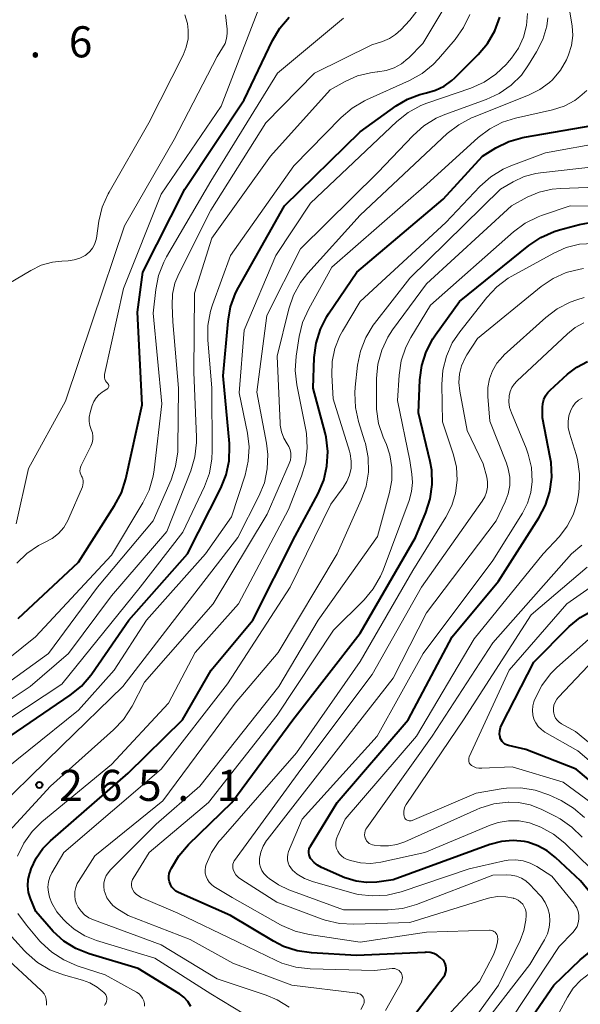
# Model space of a CAD drawing. Units: metres. Extents: x -68000 to -66000, y 21000 to 22500.
# Drawn here: x -66566 to -66498, y 21193 to 21311 of the extents above; entities that cross this region are included whole.
import ezdxf

# ---------------------------------------------------------------- set-up
doc = ezdxf.new("R2010")
doc.units = ezdxf.units.M
for name, color, linetype, lineweight in [('710100_等高線(計曲線)', 7, 'Continuous', 40), ('710200_等高線(主曲線)', 7, 'Continuous', 13), ('731200_図化機測定による標高点', 7, 'Continuous', 40)]:
    doc.layers.add(name, color=color, linetype=linetype, lineweight=lineweight)
doc.styles.add('Style-WORKING', font='MS Gothic.ttf')

msp = doc.modelspace()

# ---------------------------------------------------------------- linework, layer by layer
at = {"layer": '710100_等高線(計曲線)', "linetype": 'Continuous', "lineweight": 40, "flags": 128}
for points, elevation in [([(-66567.24, 21225), (-66559.97, 21229.95), (-66558.62, 21231.05), (-66557.48, 21232.37), (-66557.36, 21232.54), (-66552.9, 21239), (-66545.84, 21247), (-66541.82, 21254.92), (-66541.17, 21256.54), (-66540.81, 21258.24), (-66540.75, 21259.99), (-66540.78, 21260.34), (-66541.51, 21268.49), (-66540.94, 21275.09), (-66540.64, 21276.81), (-66540.04, 21278.45), (-66539.69, 21279.13), (-66534.14, 21289), (-66525, 21297.93), (-66520.65, 21301.06), (-66519.28, 21301.87), (-66517.78, 21302.44), (-66517, 21302.62), (-66515.89, 21302.93), (-66514.86, 21303.43), (-66513.92, 21304.1), (-66513.56, 21304.44), (-66510.75, 21307.25), (-66509.63, 21308.59), (-66508.76, 21310.09), (-66508.16, 21311.73)], 260), ([(-66566.25, 21239.2), (-66559, 21245.99), (-66554.62, 21252.84), (-66553.81, 21254.38), (-66553.28, 21256.08), (-66551.32, 21265), (-66551.85, 21276.15), (-66551.2, 21281), (-66546.15, 21291), (-66539, 21301.79), (-66535.59, 21308.92), (-66534.7, 21310.42), (-66533.57, 21311.74)], 250), ([(-66529, 21257.6), (-66528.9, 21259.34), (-66529.11, 21261.07), (-66529.23, 21261.6), (-66530.66, 21267), (-66530.53, 21270.71), (-66530.32, 21272.44), (-66529.8, 21274.11), (-66529.01, 21275.66), (-66528.82, 21275.95), (-66525.41, 21281), (-66515, 21289.78), (-66510.24, 21295), (-66508.61, 21295.98), (-66507.05, 21296.75), (-66505.37, 21297.23), (-66505.15, 21297.28), (-66497, 21298.68)], 270), ([(-66513, 21277.44), (-66504.64, 21284.2), (-66503.2, 21285.18), (-66501.6, 21285.89), (-66500.96, 21286.08), (-66498.53, 21286.74), (-66496.81, 21287.05)], 280), ([(-66520.3, 21189), (-66514.96, 21195.97), (-66514.8, 21196.2), (-66514.7, 21196.47), (-66514.63, 21196.74), (-66514.62, 21197.03), (-66514.66, 21197.31), (-66514.74, 21197.58), (-66514.88, 21197.83), (-66515, 21198), (-66515.33, 21198.33), (-66515.7, 21198.59), (-66516.12, 21198.79), (-66516.57, 21198.91), (-66517.03, 21198.95), (-66517.14, 21198.94), (-66525.42, 21198.58), (-66530.86, 21198.87), (-66532.59, 21199.11), (-66534.24, 21199.65), (-66535.47, 21200.28), (-66540.63, 21203.37), (-66546.92, 21206.16), (-66547.22, 21206.33), (-66547.49, 21206.55), (-66547.72, 21206.81), (-66547.9, 21207.11), (-66548.02, 21207.43), (-66548.09, 21207.77), (-66548.09, 21208.12), (-66548.04, 21208.46), (-66547.93, 21208.79), (-66547.9, 21208.85), (-66547.77, 21209.11), (-66546.88, 21210.6), (-66545.72, 21211.94), (-66540.48, 21217), (-66533.12, 21227), (-66525, 21237.43), (-66518.33, 21249), (-66517.07, 21252), (-66516.54, 21253.65), (-66516.3, 21255.37), (-66516.37, 21257.11), (-66516.56, 21258.17), (-66517.96, 21264.04), (-66517.78, 21268.01), (-66517.56, 21269.74), (-66517.03, 21271.4), (-66516.23, 21272.95), (-66515.9, 21273.43), (-66513, 21277.44)], 280), ([(-66501.41, 21210.4), (-66502.42, 21211.2), (-66503.55, 21211.81), (-66504.77, 21212.22), (-66505.15, 21212.3), (-66506.54, 21212.43), (-66507.94, 21212.32), (-66509.36, 21211.95), (-66521, 21207.69), (-66523, 21207.42), (-66524.25, 21207.36), (-66525.49, 21207.52), (-66526.68, 21207.89), (-66526.85, 21207.95), (-66529.65, 21209.18), (-66530.13, 21209.44), (-66530.55, 21209.78), (-66530.91, 21210.18), (-66530.97, 21210.27), (-66531.08, 21210.48), (-66531.16, 21210.7), (-66531.2, 21210.93), (-66531.2, 21211.17), (-66531.16, 21211.41), (-66531.07, 21211.63), (-66531, 21211.76), (-66527.77, 21217), (-66519.22, 21227), (-66513.91, 21237), (-66508.29, 21243.71), (-66503.44, 21251.34), (-66502.63, 21252.88), (-66502.11, 21254.55), (-66501.88, 21256.28), (-66501.96, 21258.02), (-66502.06, 21258.63), (-66503, 21263.43), (-66503, 21264.67), (-66502.96, 21265.16), (-66502.83, 21265.64), (-66502.62, 21266.09), (-66502.34, 21266.49), (-66502.08, 21266.76), (-66500, 21268.67), (-66498.85, 21269.55), (-66497.56, 21270.22)], 290), ([(-66545.43, 21192.43), (-66545.8, 21193.02), (-66546.26, 21193.53), (-66546.81, 21193.95), (-66546.88, 21193.99), (-66551.79, 21197), (-66557.7, 21198.77), (-66559.29, 21199.4), (-66560.75, 21200.3), (-66562.03, 21201.44), (-66562.28, 21201.72), (-66564.15, 21203.85), (-66564.77, 21205.43), (-66565, 21206.17), (-66565.09, 21206.95), (-66565.04, 21207.73), (-66564.86, 21208.48), (-66564.83, 21208.59), (-66564.68, 21209), (-66564.08, 21210.3), (-66563.27, 21211.47), (-66562.36, 21212.4), (-66553, 21220.57), (-66546.44, 21227), (-66542.98, 21233), (-66537.93, 21239), (-66532.85, 21249.15), (-66530.08, 21254.3), (-66529.4, 21255.91), (-66529, 21257.6)], 270), ([(-66493, 21216.04), (-66498.95, 21221.05), (-66505, 21223.41), (-66507.11, 21223.89), (-66507.34, 21223.96), (-66507.54, 21224.07), (-66507.72, 21224.21), (-66507.88, 21224.38), (-66508, 21224.57), (-66508.09, 21224.79), (-66508.12, 21224.88), (-66508.17, 21225.28), (-66508.16, 21225.68), (-66508.07, 21226.06), (-66507.92, 21226.44), (-66504.06, 21233.94), (-66499.77, 21238.23), (-66498.44, 21239.35), (-66496.81, 21240.27)], 300), ([(-66509, 21184.28), (-66501.62, 21195), (-66498.46, 21198.05), (-66497.11, 21199.14), (-66495.58, 21199.99), (-66495.1, 21200.18), (-66495, 21200.22), (-66494.76, 21200.34), (-66494.54, 21200.5), (-66494.35, 21200.69), (-66494.2, 21200.91), (-66494.09, 21201.16), (-66494.03, 21201.42), (-66494.01, 21201.69), (-66494.04, 21201.96), (-66494.11, 21202.22), (-66494.23, 21202.46), (-66494.36, 21202.64), (-66498.43, 21207.57), (-66501.41, 21210.4)], 290)]:
    msp.add_lwpolyline(points, dxfattribs=dict(at, elevation=elevation))
at = {"layer": '710200_等高線(主曲線)', "linetype": 'Continuous', "lineweight": 13, "flags": 128}
for points, elevation in [([(-66499.35, 21309.52), (-66499.41, 21310.71), (-66499.44, 21310.91), (-66500.82, 21319.18)], 266), ([(-66575, 21224.27), (-66564.82, 21231), (-66560.2, 21235), (-66555, 21241.95), (-66548.31, 21249.69), (-66545.43, 21257.04), (-66544.94, 21258.71), (-66544.74, 21260.45), (-66544.75, 21261.1), (-66545.08, 21268.92), (-66545, 21278.45), (-66542.89, 21285.11), (-66535.83, 21295), (-66528.6, 21303), (-66526.8, 21304), (-66525.33, 21304.66), (-66523.76, 21305.05), (-66522.95, 21305.14), (-66522.85, 21305.15), (-66521.86, 21305.31), (-66520.91, 21305.63), (-66520.03, 21306.12), (-66519.25, 21306.75), (-66519.18, 21306.82), (-66517.42, 21308.58), (-66514.91, 21312.8)], 256), ([(-66571, 21218.5), (-66559, 21228.17), (-66554.69, 21233), (-66550.78, 21239), (-66543.65, 21247), (-66540.52, 21251.48), (-66538.89, 21256.5), (-66538.5, 21258.2), (-66538.4, 21259.94), (-66538.6, 21261.58), (-66539.58, 21266.42), (-66539, 21274), (-66535.19, 21283), (-66531, 21289.3), (-66520.58, 21299.18), (-66519.21, 21300.26), (-66517.68, 21301.09), (-66516.94, 21301.38), (-66511.65, 21303.19), (-66510.05, 21303.9), (-66508.61, 21304.87), (-66507.35, 21306.08), (-66507.21, 21306.25), (-66506.73, 21306.82), (-66505.9, 21308.01), (-66505.29, 21309.33), (-66504.92, 21310.74), (-66504.79, 21312.18)], 262), ([(-66570.91, 21229), (-66562.61, 21235), (-66556.67, 21243), (-66549.96, 21251), (-66547.81, 21255.93), (-66547.26, 21257.58), (-66547, 21259.31), (-66546.98, 21259.84), (-66546.92, 21267), (-66547.62, 21275), (-66547.7, 21277), (-66547.64, 21278.34), (-66547.35, 21279.65), (-66546.88, 21280.79), (-66543, 21288.48), (-66536.38, 21299), (-66530.49, 21305), (-66523.58, 21308.42), (-66522.29, 21308.82), (-66521.47, 21309.16), (-66520.72, 21309.64), (-66520.08, 21310.22), (-66519, 21311.39), (-66518.15, 21312.48)], 254), ([(-66566.43, 21245.88), (-66565.21, 21247.06), (-66563.81, 21248.01), (-66563, 21248.41), (-66562.15, 21248.88), (-66561.4, 21249.48), (-66560.77, 21250.21), (-66560.26, 21251.03), (-66560.14, 21251.3), (-66558.51, 21255.1), (-66558.44, 21255.33), (-66558.41, 21255.57), (-66558.41, 21255.81), (-66558.46, 21256.05), (-66558.55, 21256.28), (-66558.61, 21256.39), (-66558.72, 21256.59), (-66558.78, 21256.8), (-66558.81, 21257.03), (-66558.8, 21257.25), (-66558.75, 21257.47), (-66558.68, 21257.65), (-66557.49, 21260.02), (-66557.34, 21260.39), (-66557.26, 21260.79), (-66557.25, 21261.19), (-66557.31, 21261.59), (-66557.45, 21262), (-66557.62, 21262.49), (-66557.7, 21262.99), (-66557.69, 21263.51), (-66557.58, 21264.05), (-66557.33, 21264.9), (-66557.14, 21265.38), (-66556.87, 21265.82), (-66556.53, 21266.2), (-66556.12, 21266.52), (-66556, 21266.6), (-66555.55, 21266.86), (-66555.49, 21266.91), (-66555.43, 21266.97), (-66555.39, 21267.03), (-66555.35, 21267.11), (-66555.33, 21267.18), (-66555.33, 21267.26), (-66555.33, 21267.34), (-66555.36, 21267.42), (-66555.39, 21267.49), (-66555.44, 21267.56), (-66555.49, 21267.61), (-66555.62, 21267.74), (-66555.72, 21267.9), (-66555.8, 21268.07), (-66555.85, 21268.25), (-66555.86, 21268.43), (-66555.84, 21268.62), (-66555.84, 21268.65), (-66553.55, 21279), (-66549, 21290.38), (-66541.75, 21301), (-66537.22, 21312.78)], 248), ([(-66571.83, 21224.17), (-66561, 21231.31), (-66551.54, 21243), (-66546.38, 21249.62), (-66543.79, 21255.12), (-66543.19, 21256.76), (-66542.88, 21258.47), (-66542.84, 21259.44), (-66542.89, 21267), (-66543.38, 21272.83), (-66543.37, 21274.57), (-66543.06, 21276.28), (-66542.81, 21277.05), (-66540.66, 21283), (-66533, 21293.83), (-66527.29, 21299.65), (-66525.97, 21300.78), (-66524.46, 21301.67), (-66524.24, 21301.77), (-66519.05, 21304.1), (-66517.53, 21304.95), (-66516.17, 21306.05), (-66515.54, 21306.72), (-66513.53, 21309.07), (-66512.51, 21310.49), (-66511.76, 21312.06)], 258), ([(-66571, 21231.53), (-66564.19, 21237), (-66555, 21246.86), (-66551.21, 21253.15), (-66550.44, 21254.71), (-66549.96, 21256.39), (-66549.84, 21257.15), (-66548.91, 21265.09), (-66549.97, 21276.03), (-66549.66, 21278.88), (-66549.32, 21280.59), (-66548.69, 21282.21), (-66548.35, 21282.84), (-66543, 21291.97), (-66534.96, 21305), (-66527, 21311.62)], 252), ([(-66570.65, 21214.44), (-66561, 21223.87), (-66553.64, 21231), (-66547, 21239.63), (-66539.75, 21249), (-66537.22, 21253.95), (-66536.56, 21255.57), (-66536.2, 21257.27), (-66536.14, 21259.01), (-66536.3, 21260.36), (-66537.47, 21266.53), (-66536.25, 21275.75), (-66532.18, 21283.82), (-66522.88, 21293), (-66518.62, 21297.48), (-66517.31, 21298.64), (-66515.83, 21299.55), (-66514.79, 21299.99), (-66509.79, 21301.81), (-66508.21, 21302.54), (-66506.78, 21303.54), (-66505.55, 21304.77), (-66504.68, 21305.98), (-66503.71, 21307.55), (-66502.97, 21309.05), (-66502.49, 21310.65), (-66502.34, 21311.66)], 264), ([(-66569.38, 21278.45), (-66564.72, 21281.21), (-66563.47, 21281.82), (-66562.12, 21282.2), (-66561, 21282.33), (-66560.23, 21282.36), (-66559.52, 21282.46), (-66558.83, 21282.68), (-66558.19, 21283.01), (-66558, 21283.14), (-66557.61, 21283.48), (-66557.29, 21283.87), (-66557.04, 21284.32), (-66556.88, 21284.8), (-66556.82, 21285.09), (-66556.52, 21287.13), (-66556.11, 21288.82), (-66555.42, 21290.42), (-66555.3, 21290.64), (-66550.49, 21299), (-66546.36, 21307.18), (-66545.98, 21308.14), (-66545.77, 21309.14), (-66545.74, 21310.17), (-66545.84, 21311), (-66546.14, 21312.04)], 244), ([(-66565, 21257.32), (-66560.57, 21265.43), (-66557.33, 21275), (-66553.43, 21286.57), (-66547.44, 21297), (-66542.26, 21307), (-66541.59, 21308.04), (-66541.3, 21308.59), (-66541.11, 21309.17), (-66541.03, 21309.78), (-66541.05, 21310.31), (-66541.23, 21312.04)], 246), ([(-66567.8, 21213.08), (-66562.36, 21219), (-66554.74, 21225.78), (-66553.54, 21227.05), (-66552.52, 21228.62), (-66551, 21231.53), (-66542.72, 21241), (-66536.22, 21251.78), (-66533.55, 21257.91), (-66533.41, 21258.31), (-66533.35, 21258.72), (-66533.36, 21259.15), (-66533.45, 21259.56), (-66533.6, 21259.95), (-66533.8, 21260.28), (-66534.21, 21260.98), (-66534.49, 21261.73), (-66534.64, 21262.52), (-66534.66, 21262.78), (-66535, 21270.85), (-66533.6, 21276.55), (-66533.04, 21278.2), (-66532.2, 21279.73), (-66531.31, 21280.87), (-66525, 21287.86), (-66514.48, 21297.7), (-66513.11, 21298.78), (-66511.58, 21299.6), (-66511.33, 21299.7), (-66504.59, 21302.37), (-66503.3, 21303.02), (-66502.15, 21303.87), (-66501.79, 21304.21), (-66500.84, 21305.34), (-66500.1, 21306.62), (-66499.94, 21306.99), (-66499.85, 21307.21), (-66499.5, 21308.34), (-66499.35, 21309.52)], 266), ([(-66566.36, 21210.55), (-66565.59, 21212.12), (-66564.57, 21213.52), (-66563.39, 21214.67), (-66555, 21221.59), (-66548.14, 21229), (-66544.89, 21235.11), (-66539.69, 21241), (-66533.63, 21252.37), (-66532.06, 21256.39), (-66531.57, 21258.06), (-66531.38, 21259.79), (-66531.49, 21261.53), (-66531.57, 21261.98), (-66532.65, 21267.38), (-66532.84, 21269.11), (-66532.73, 21270.87), (-66532.36, 21273.22), (-66531.95, 21274.92), (-66531.21, 21276.57), (-66528.4, 21281.6), (-66517, 21291.57), (-66510.76, 21297.23), (-66509.37, 21298.28), (-66507.82, 21299.08), (-66506.24, 21299.58), (-66501.79, 21300.59), (-66500.4, 21301.03), (-66499.11, 21301.71), (-66498.48, 21302.16), (-66497.66, 21302.92)], 268), ([(-66526.28, 21256.52), (-66526.1, 21257.36), (-66526.08, 21258.21), (-66526.2, 21259.06), (-66526.29, 21259.38), (-66528.27, 21265.73), (-66528.43, 21268.57), (-66528.38, 21270.2), (-66528.05, 21271.79), (-66527.44, 21273.3), (-66527.14, 21273.86), (-66525, 21277.47), (-66514.65, 21287), (-66510.55, 21291.33), (-66509.24, 21292.48), (-66507.75, 21293.4), (-66506.8, 21293.81), (-66502.62, 21295.38), (-66495.52, 21296.68)], 272), ([(-66525.2, 21262.98), (-66525.58, 21264.68), (-66525.66, 21266.42), (-66525.61, 21267.11), (-66525.31, 21269.77), (-66524.97, 21271.48), (-66524.33, 21273.1), (-66523.43, 21274.59), (-66523.26, 21274.81), (-66519, 21280.28), (-66508.08, 21291), (-66506.54, 21291.9), (-66505.21, 21292.52), (-66503.79, 21292.91), (-66503.23, 21292.99), (-66493.98, 21294.02)], 274), ([(-66523.01, 21268.17), (-66522.85, 21269.9), (-66522.4, 21271.58), (-66521.65, 21273.16), (-66521.08, 21274.03), (-66517, 21279.6), (-66506.75, 21289), (-66504.86, 21290.02), (-66503.39, 21290.65), (-66501.84, 21291.01), (-66500.83, 21291.1), (-66491, 21291.43)], 276), ([(-66518.79, 21254.52), (-66518.68, 21255.63), (-66518.75, 21256.64), (-66519, 21258.28), (-66520.49, 21265.51), (-66520.3, 21268.55), (-66520.04, 21270.28), (-66519.48, 21271.93), (-66518.88, 21273.1), (-66516.52, 21277), (-66506.49, 21285.85), (-66505.09, 21286.89), (-66503.53, 21287.67), (-66503.12, 21287.82), (-66499.67, 21289), (-66491.13, 21288.87)], 278), ([(-66507.12, 21280.26), (-66506.68, 21280.52), (-66501.65, 21283.29), (-66500.13, 21283.96), (-66498.52, 21284.35), (-66496.86, 21284.46)], 282), ([(-66509.95, 21253.88), (-66509.74, 21254.45), (-66509.63, 21255.06), (-66509.63, 21255.68), (-66509.73, 21256.27), (-66510.14, 21257.86), (-66512.09, 21261.91), (-66512.99, 21266.65), (-66513.09, 21267.68), (-66513.01, 21268.71), (-66512.76, 21269.71), (-66512.33, 21270.65), (-66512.12, 21271), (-66510.82, 21273), (-66503.16, 21279.25), (-66501.72, 21280.23), (-66500.13, 21280.94), (-66498.44, 21281.37), (-66498.07, 21281.42)], 284), ([(-66520.34, 21185), (-66510.59, 21195.41), (-66508.92, 21198.64), (-66508.61, 21199.39), (-66508.43, 21200.18), (-66508.4, 21200.6), (-66508.41, 21200.77), (-66508.44, 21200.94), (-66508.51, 21201.09), (-66508.6, 21201.23), (-66508.72, 21201.36), (-66508.85, 21201.46), (-66509, 21201.54), (-66509.16, 21201.59), (-66509.33, 21201.61), (-66509.4, 21201.61), (-66517, 21201.37), (-66525, 21200.17), (-66531.16, 21201.08), (-66532.85, 21201.48), (-66534.45, 21202.17), (-66534.62, 21202.26), (-66540.45, 21205.55), (-66542.64, 21206.9), (-66542.95, 21207.13), (-66543.22, 21207.41), (-66543.43, 21207.74), (-66543.59, 21208.1), (-66543.68, 21208.48), (-66543.7, 21208.87), (-66543.66, 21209.25), (-66543.58, 21209.53), (-66542.94, 21210.98), (-66542.05, 21212.3), (-66541.82, 21212.57), (-66532.68, 21223), (-66525, 21234.04), (-66518.65, 21245), (-66514.65, 21251.45), (-66513.94, 21252.84), (-66513.49, 21254.34), (-66513.3, 21255.89), (-66513.39, 21257.45), (-66513.75, 21258.97), (-66515.05, 21262.95), (-66515.13, 21267.44), (-66515.01, 21269.18), (-66514.59, 21270.87), (-66513.88, 21272.46), (-66512.99, 21273.8), (-66509.71, 21277.95), (-66508.52, 21279.22), (-66507.12, 21280.26)], 282), ([(-66537.13, 21209.63), (-66537.16, 21210.05), (-66537.14, 21210.26), (-66536.99, 21211.03), (-66536.7, 21211.76), (-66536.29, 21212.42), (-66536.22, 21212.52), (-66526.49, 21225), (-66521, 21232), (-66517, 21239.88), (-66508.57, 21251), (-66507.49, 21253.3), (-66507.13, 21254.25), (-66506.95, 21255.26), (-66506.95, 21256.27), (-66507.12, 21257.28), (-66507.34, 21257.96), (-66509.36, 21263), (-66509.6, 21266), (-66509.59, 21267.06), (-66509.4, 21268.11), (-66509.03, 21269.1), (-66508.49, 21270.02), (-66507.8, 21270.83), (-66507.61, 21271.02), (-66502.6, 21275.52), (-66501.21, 21276.57), (-66499.66, 21277.36), (-66498.85, 21277.65), (-66497.98, 21277.92)], 286), ([(-66530.76, 21207.49), (-66531.71, 21207.86), (-66532.58, 21208.38), (-66533.15, 21208.85), (-66533.38, 21209.12), (-66533.57, 21209.42), (-66533.7, 21209.74), (-66533.77, 21210.09), (-66533.78, 21210.44), (-66533.73, 21210.79), (-66533.63, 21211.12), (-66531.98, 21215), (-66522.93, 21225), (-66517.38, 21235), (-66509, 21246.22), (-66505.42, 21251.93), (-66504.81, 21253.12), (-66504.41, 21254.4), (-66504.25, 21255.75), (-66504.33, 21257.41), (-66504.71, 21259.03), (-66504.97, 21259.74), (-66506.75, 21264.01), (-66506.96, 21264.67), (-66507.05, 21265.35), (-66507.02, 21266.06), (-66506.9, 21266.58), (-66506.7, 21267.06), (-66506.42, 21267.5), (-66506.09, 21267.86), (-66500, 21273.57), (-66499.06, 21274.31), (-66498, 21274.87)], 288), ([(-66524.92, 21192.03), (-66524.57, 21192.75), (-66524.53, 21192.9), (-66524.51, 21193.06), (-66524.52, 21193.23), (-66524.56, 21193.38), (-66524.63, 21193.53), (-66524.72, 21193.67), (-66524.83, 21193.78), (-66524.96, 21193.88), (-66525.11, 21193.95), (-66525.26, 21193.99), (-66525.32, 21194.01), (-66533.25, 21195), (-66540.36, 21197.64), (-66545.49, 21200.51), (-66553, 21203.4), (-66554.34, 21204.24), (-66554.82, 21204.6), (-66555.22, 21205.03), (-66555.55, 21205.53), (-66555.78, 21206.08), (-66555.87, 21206.41), (-66555.93, 21206.87), (-66555.91, 21207.33), (-66555.81, 21207.78), (-66555.63, 21208.2), (-66555.38, 21208.59), (-66555.16, 21208.84), (-66549.6, 21214.4), (-66544.36, 21219), (-66534.82, 21231), (-66530.05, 21239), (-66522.91, 21249.09), (-66521.44, 21254.42), (-66521.17, 21255.92), (-66521.16, 21257.44), (-66521.41, 21258.95), (-66521.83, 21260.19), (-66522.22, 21261.09), (-66522.77, 21262.75), (-66523.01, 21264.48), (-66523.03, 21265.07), (-66523.01, 21268.17)], 276), ([(-66497.13, 21209), (-66500.32, 21212.1), (-66501.68, 21213.2), (-66503.2, 21214.05), (-66504.57, 21214.55), (-66505.81, 21214.79), (-66507.08, 21214.81), (-66508.33, 21214.6), (-66509.33, 21214.27), (-66517.21, 21211), (-66522.5, 21209.84), (-66523.72, 21209.68), (-66524.95, 21209.74), (-66526.15, 21210.01), (-66526.64, 21210.19), (-66526.96, 21210.35), (-66527.25, 21210.57), (-66527.5, 21210.83), (-66527.69, 21211.13), (-66527.84, 21211.46), (-66527.92, 21211.81), (-66527.94, 21212.17), (-66527.89, 21212.53), (-66527.79, 21212.87), (-66527.74, 21212.97), (-66526.8, 21215), (-66518.19, 21225), (-66511.24, 21236.76), (-66502.91, 21247), (-66500.96, 21249.12), (-66500.01, 21250.35), (-66499.29, 21251.72), (-66498.82, 21253.19), (-66498.67, 21254.12), (-66498.58, 21254.91), (-66498.53, 21256.66), (-66498.78, 21258.38), (-66498.95, 21259.01), (-66499.75, 21261.58), (-66499.89, 21262.27), (-66499.92, 21262.96), (-66499.82, 21263.65), (-66499.59, 21264.36), (-66499.35, 21264.8), (-66499.04, 21265.2), (-66498.66, 21265.53), (-66498.23, 21265.79)], 292), ([(-66533.56, 21192.33), (-66535, 21193.23), (-66536.33, 21193.78), (-66542.25, 21195.75), (-66549, 21199.86), (-66557.18, 21202.86), (-66557.74, 21203.12), (-66558.24, 21203.47), (-66558.67, 21203.91), (-66559.03, 21204.41), (-66559.21, 21204.79), (-66559.37, 21205.27), (-66559.44, 21205.77), (-66559.42, 21206.27), (-66559.32, 21206.76), (-66559.13, 21207.23), (-66558.99, 21207.48), (-66557, 21210.6), (-66548.8, 21217.2), (-66540.09, 21229), (-66534.88, 21235.12), (-66527.79, 21247), (-66524.86, 21253.51), (-66524.29, 21255.16), (-66524.01, 21256.88), (-66524.04, 21258.62), (-66524.36, 21260.34), (-66524.46, 21260.64), (-66525.2, 21262.98)], 274), ([(-66566.51, 21250.62), (-66565, 21257.32)], 246), ([(-66539.02, 21191.52), (-66543, 21193.92), (-66549.77, 21198.23), (-66556.8, 21200.37), (-66558.21, 21200.94), (-66559.5, 21201.75), (-66560.41, 21202.53), (-66560.79, 21202.91), (-66561.58, 21203.84), (-66562.19, 21204.89), (-66562.47, 21205.59), (-66562.62, 21206.19), (-66562.67, 21206.82), (-66562.6, 21207.43), (-66562.43, 21208.03), (-66562.19, 21208.53), (-66560.77, 21211), (-66549, 21221.05), (-66541, 21231.34), (-66533.46, 21243), (-66528.53, 21253), (-66527.04, 21255), (-66526.59, 21255.73), (-66526.28, 21256.52)], 272), ([(-66521.93, 21191.92), (-66520.03, 21195.35), (-66519.96, 21195.53), (-66519.91, 21195.71), (-66519.9, 21195.91), (-66519.92, 21196.1), (-66519.97, 21196.28), (-66520.06, 21196.46), (-66520.17, 21196.61), (-66520.31, 21196.75), (-66520.47, 21196.85), (-66520.65, 21196.93), (-66520.83, 21196.98), (-66521.03, 21196.99), (-66521.13, 21196.98), (-66523.26, 21196.74), (-66531.03, 21196.94), (-66532.76, 21197.14), (-66534.43, 21197.64), (-66535.13, 21197.94), (-66539.8, 21200.2), (-66547, 21203.68), (-66551.44, 21205.57), (-66551.74, 21205.74), (-66552.02, 21205.95), (-66552.25, 21206.2), (-66552.43, 21206.5), (-66552.45, 21206.55), (-66552.54, 21206.78), (-66552.58, 21207.01), (-66552.58, 21207.26), (-66552.54, 21207.49), (-66552.46, 21207.72), (-66552.38, 21207.87), (-66550.45, 21211), (-66543.28, 21217), (-66535, 21227.56), (-66528.2, 21237.8), (-66524.53, 21241.47), (-66523.41, 21242.8), (-66522.54, 21244.31), (-66522.24, 21245.03), (-66519.09, 21253.45), (-66518.79, 21254.52)], 278), ([(-66515.31, 21185.28), (-66508.32, 21195), (-66505.7, 21200.36), (-66505.24, 21201.57), (-66504.99, 21202.84), (-66504.95, 21203.4), (-66504.97, 21203.76), (-66505.05, 21204.11), (-66505.19, 21204.44), (-66505.39, 21204.74), (-66505.64, 21205), (-66505.93, 21205.22), (-66506.25, 21205.38), (-66506.44, 21205.44), (-66506.49, 21205.46), (-66507.44, 21205.65), (-66508.41, 21205.66), (-66509.36, 21205.51), (-66509.66, 21205.43), (-66519, 21202.55), (-66525.76, 21202.33), (-66527.5, 21202.43), (-66529.2, 21202.82), (-66529.58, 21202.95), (-66535.07, 21205), (-66539.29, 21207.68), (-66539.66, 21207.96), (-66539.98, 21208.31), (-66540.25, 21208.75), (-66540.33, 21208.94), (-66540.38, 21209.15), (-66540.38, 21209.37), (-66540.35, 21209.58), (-66540.28, 21209.78), (-66540.18, 21209.97), (-66540.15, 21210.01), (-66532.15, 21221), (-66523.54, 21232.46), (-66517.6, 21243), (-66510.26, 21253.35), (-66509.95, 21253.88)], 284), ([(-66498.22, 21212.82), (-66499.45, 21214.05), (-66500.87, 21215.06), (-66501.45, 21215.37), (-66503.15, 21216.22), (-66504.48, 21216.74), (-66505.88, 21217.02), (-66507.06, 21217.07), (-66507.15, 21217.07), (-66508.88, 21216.86), (-66510.55, 21216.35), (-66510.93, 21216.19), (-66519.6, 21212.28), (-66520.56, 21211.95), (-66521.56, 21211.78), (-66522.53, 21211.79), (-66523.3, 21211.86), (-66523.52, 21211.9), (-66523.73, 21211.98), (-66523.92, 21212.09), (-66524.08, 21212.23), (-66524.22, 21212.4), (-66524.33, 21212.59), (-66524.36, 21212.64), (-66524.43, 21212.88), (-66524.46, 21213.12), (-66524.44, 21213.36), (-66524.39, 21213.59), (-66524.3, 21213.82), (-66524.2, 21213.98), (-66516.29, 21225), (-66509, 21236.28), (-66499.49, 21247), (-66498.24, 21248.04)], 294), ([(-66497.94, 21215.19), (-66499.24, 21216.35), (-66500.73, 21217.26), (-66501.19, 21217.48), (-66502.24, 21217.95), (-66503.89, 21218.51), (-66505.61, 21218.78), (-66507.35, 21218.74), (-66507.97, 21218.65), (-66511, 21218.13), (-66518.72, 21214.85), (-66518.83, 21214.82), (-66518.96, 21214.8), (-66519.08, 21214.8), (-66519.2, 21214.83), (-66519.32, 21214.87), (-66519.42, 21214.94), (-66519.52, 21215.02), (-66519.59, 21215.12), (-66519.65, 21215.23), (-66519.68, 21215.32), (-66519.74, 21215.62), (-66519.74, 21215.92), (-66519.69, 21216.22), (-66519.59, 21216.51), (-66519.45, 21216.77), (-66512.53, 21227), (-66504.35, 21239.65), (-66497.62, 21245.41)], 296), ([(-66494.43, 21215), (-66500.52, 21219.48), (-66506.67, 21221.33), (-66510.32, 21221.14), (-66510.66, 21221.15), (-66511, 21221.22), (-66511.31, 21221.35), (-66511.56, 21221.49), (-66511.67, 21221.59), (-66511.76, 21221.7), (-66511.83, 21221.82), (-66511.88, 21221.96), (-66511.9, 21222.1), (-66511.9, 21222.24), (-66511.88, 21222.38), (-66511.83, 21222.51), (-66507.03, 21233), (-66500.05, 21241), (-66496.46, 21243.5)], 298), ([(-66493, 21218.33), (-66498.75, 21223.25), (-66502.7, 21225.51), (-66503.13, 21225.81), (-66503.51, 21226.18), (-66503.81, 21226.61), (-66504.04, 21227.09), (-66504.18, 21227.6), (-66504.22, 21228.13), (-66504.18, 21228.66), (-66504.04, 21229.17), (-66504, 21229.28), (-66503.88, 21229.58), (-66503.08, 21231.13), (-66502.03, 21232.52), (-66501.26, 21233.29), (-66496.39, 21237.61)], 302), ([(-66493.19, 21220.81), (-66499, 21225.57), (-66500.71, 21226.51), (-66500.98, 21226.7), (-66501.22, 21226.93), (-66501.41, 21227.19), (-66501.56, 21227.48), (-66501.65, 21227.8), (-66501.68, 21228), (-66501.67, 21228.39), (-66501.61, 21228.77), (-66501.47, 21229.14), (-66501.28, 21229.47), (-66501.07, 21229.73), (-66496.06, 21235)], 304), ([(-66508.04, 21189), (-66501, 21199.66), (-66499.35, 21201.33), (-66499.06, 21201.68), (-66498.83, 21202.08), (-66498.68, 21202.51), (-66498.6, 21202.96), (-66498.61, 21203.42), (-66498.69, 21203.87), (-66498.85, 21204.3), (-66499.08, 21204.69), (-66499.18, 21204.82), (-66501.86, 21208.14), (-66503.69, 21209.31), (-66504.49, 21209.72), (-66505.35, 21209.99), (-66506.24, 21210.11), (-66507.14, 21210.07), (-66507.64, 21209.98), (-66511.84, 21209), (-66520.05, 21206.25), (-66521.75, 21205.84), (-66523.49, 21205.74), (-66525.22, 21205.93), (-66525.99, 21206.12), (-66530.76, 21207.49)], 288), ([(-66511, 21189.13), (-66504.51, 21197.49), (-66502.74, 21200.45), (-66502.4, 21201.16), (-66502.19, 21201.92), (-66502.11, 21202.7), (-66502.16, 21203.49), (-66502.36, 21204.25), (-66502.68, 21204.97), (-66503.12, 21205.63), (-66503.33, 21205.86), (-66504.51, 21207.12), (-66504.99, 21207.55), (-66505.54, 21207.89), (-66506.13, 21208.13), (-66506.76, 21208.27), (-66507.33, 21208.29), (-66509, 21208.24), (-66518.2, 21204.72), (-66519.88, 21204.24), (-66521.61, 21204.06), (-66521.83, 21204.06), (-66527, 21204.08), (-66533.61, 21206.49), (-66534.86, 21207.07), (-66535.99, 21207.86), (-66536.16, 21208), (-66536.34, 21208.16), (-66536.63, 21208.47), (-66536.86, 21208.82), (-66537.03, 21209.21), (-66537.13, 21209.63)], 286), ([(-66555.6, 21193.04), (-66555.57, 21193.23), (-66555.58, 21193.43), (-66555.62, 21193.62), (-66555.7, 21193.8), (-66555.8, 21193.96), (-66555.91, 21194.08), (-66556.71, 21194.74), (-66557.61, 21195.25), (-66558.48, 21195.57), (-66560.81, 21196.23), (-66562.44, 21196.84), (-66563.94, 21197.73), (-66565.26, 21198.87), (-66565.5, 21199.12), (-66569.02, 21202.98)], 266), ([(-66551, 21192.46), (-66551.03, 21192.79), (-66551.11, 21193.11), (-66551.26, 21193.41), (-66551.45, 21193.68), (-66551.68, 21193.92), (-66551.98, 21194.12), (-66555.76, 21196.24), (-66559.15, 21197.33), (-66560.75, 21198.02), (-66562.21, 21198.96), (-66563.49, 21200.15), (-66563.63, 21200.31), (-66565.27, 21202.21), (-66566.29, 21203.63)], 268), ([(-66501, 21191.67), (-66500, 21193.54), (-66499.28, 21194.64), (-66498.38, 21195.6), (-66497.33, 21196.39), (-66497.17, 21196.49), (-66491.74, 21199.69), (-66491.36, 21199.95), (-66491.04, 21200.28), (-66490.78, 21200.66), (-66490.66, 21200.9), (-66490.58, 21201.14), (-66490.54, 21201.39), (-66490.54, 21201.64), (-66490.59, 21201.89), (-66490.68, 21202.12), (-66490.81, 21202.33), (-66490.84, 21202.36), (-66492.06, 21203.94)], 292), ([(-66563.49, 21194.35), (-66568.56, 21199)], 264), ([(-66562.85, 21192.58), (-66562.83, 21192.93), (-66562.87, 21193.28), (-66562.98, 21193.62), (-66563.14, 21193.93), (-66563.35, 21194.21), (-66563.49, 21194.35)], 264), ([(-66555.86, 21192.53), (-66555.75, 21192.68), (-66555.66, 21192.85), (-66555.6, 21193.04)], 266)]:
    msp.add_lwpolyline(points, dxfattribs=dict(at, elevation=elevation))
at = {"layer": '731200_図化機測定による標高点', "linetype": 'Continuous', "lineweight": 40}
msp.add_circle((-66563.71, 21219.14, 265.14), 0.375, dxfattribs=at)

# ---------------------------------------------------------------- texts
at = {"layer": '731200_図化機測定による標高点', "linetype": 'Continuous', "lineweight": 40, "style": 'Style-WORKING'}
for s, p in [('6', (-66560.15, 21306.9, -10)), ('.', (-66564.9, 21306.9, -10)), ('2', (-66561.3, 21217.21, -10)), ('6', (-66556.55, 21217.21, -10)), ('5', (-66551.8, 21217.21, -10)), ('1', (-66542.3, 21217.21, -10)), ('.', (-66547.05, 21217.21, -10))]:
    msp.add_text(s, height=3.75, dxfattribs=at).set_placement(p)

doc.saveas('drawing.dxf')
